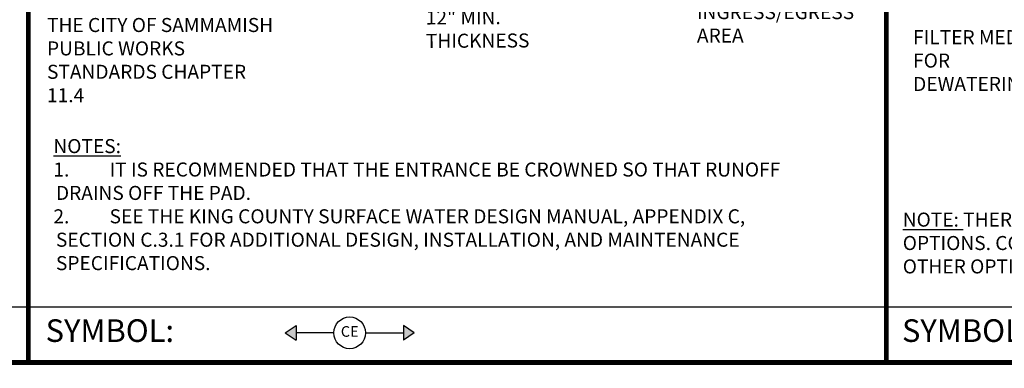
# Model space of a CAD drawing. Extents: x 45.1 to 85.9, y -3.4 to 34.3.
# Drawn here: x 65.8 to 72.1, y 17.3 to 19.6 of the extents above; entities that cross this region are included whole.
import ezdxf
from ezdxf import colors
from ezdxf.entities.mleader import LeaderData, LeaderLine
from ezdxf.enums import TextEntityAlignment as Align
from ezdxf.math import Vec2, Vec3

# ---------------------------------------------------------------- set-up
doc = ezdxf.new("R2010")
doc.units = 0
doc.header["$MEASUREMENT"] = 0
doc.layers.get('0').update_dxf_attribs({"linetype": 'CONTINUOUS'})
doc.layers.add('DET-OBJ', color=2, linetype='CONTINUOUS')
doc.layers.add('DET-TXT', color=7, linetype='CONTINUOUS')
doc.layers.add('Level 1_1', color=4, linetype='CONTINUOUS', lineweight=0)
doc.styles.add('SWDM', font='arial.ttf')

# ---------------------------------------------------------------- blocks, each defined once
blk = doc.blocks.new('_Dot')
at = {"color": 0, "linetype": 'ByBlock', "lineweight": -2}
blk.add_line((-0.5, 0), (-1, 0), dxfattribs=at)
at = {"color": 0, "linetype": 'ByBlock', "const_width": 0.5}
blk.add_lwpolyline([(-0.25, 0, 1), (0.25, 0, 1)], format="xyb", close=True, dxfattribs=at)

msp = doc.modelspace()

# ---------------------------------------------------------------- hatches: boundary and pattern name
at = {"layer": 'DET-OBJ'}
for points in [[(67.53057, 17.56596), (67.59921, 17.5185), (67.59921, 17.61342)], [(68.35626, 17.56596), (68.28763, 17.61342), (68.28763, 17.5185)]]:
    msp.add_hatch(color=256, dxfattribs=at).paths.add_polyline_path(points)

# ---------------------------------------------------------------- linework, layer by layer
for p, q in [((65.88242, 17.72964), (59.55786, 17.72964)), ((71.38242, 17.72964), (65.88242, 17.72964)), ((78.0552, 17.72964), (71.38242, 17.72964)), ((67.53057, 17.56596), (67.59921, 17.61342)), ((67.59921, 17.61342), (67.59921, 17.5185)), ((68.35626, 17.56596), (68.28763, 17.61342)), ((68.28763, 17.61342), (68.28763, 17.5185)), ((67.53057, 17.56596), (67.59921, 17.5185)), ((67.84178, 17.56596), (67.59921, 17.56596)), ((68.04506, 17.56596), (68.28763, 17.56596)), ((68.35626, 17.56596), (68.28763, 17.5185))]:
    msp.add_line(p, q, dxfattribs=at)
msp.add_circle((67.94342, 17.56596), 0.10164, dxfattribs=at)
at = {"layer": 'Level 1_1', "linetype": 'ByBlock', "lineweight": 15, "const_width": 0.03, "flags": 128}
for points in [[(59.55786, 17.3739), (65.88242, 17.3739), (65.88242, 22.87388), (59.55787, 22.87388)], [(65.88242, 17.3739), (71.38242, 17.3739), (71.38242, 22.87388), (65.88242, 22.87388)], [(71.38242, 17.3739), (78.0552, 17.3739), (78.0552, 22.87388), (71.38242, 22.87388)]]:
    msp.add_lwpolyline(points, close=True, dxfattribs=at)
at = {"layer": 'Level 1_1', "linetype": 'ByBlock', "const_width": 0.03, "flags": 128}
msp.add_lwpolyline([(78.055, 0.62641), (78.055, 17.37643), (53.16391, 17.37643), (53.16391, 0.62641), (78.40957, 0.62641)], dxfattribs=at)

# ---------------------------------------------------------------- texts
at = {"insert": (68.43069, 19.63268), "char_height": 0.09, "width": 0.5529818, "attachment_point": 1, "rotation": 0.261899, "style": 'SWDM'}
msp.add_mtext('12" MIN.\\PTHICKNESS', dxfattribs=at)
at = {"char_height": 0.09, "attachment_point": 1, "style": 'SWDM'}
for s, insert, width in [('\\pi-0.18,l0.18,t0.27;{\\fArial|b1|i0|c0|p34;\\LNOTES:\\P\\pt0.18,0.27;\\fArial|b0|i0|c0|p34;\\H0.99999x;\\l1.^I}IT IS RECOMMENDED THAT THE ENTRANCE BE CROWNED SO THAT RUNOFF \\P\\pi0,t0.27;DRAINS OFF THE PAD.\\P\\pi-0.18,t0.18,0.27;{\\H0.99999x;2.^I}SEE THE KING COUNTY SURFACE WATER DESIGN MANUAL, APPENDIX C, \\P\\pi0,t0.27;SECTION C.3.1 FOR ADDITIONAL DESIGN, INSTALLATION, AND MAINTENANCE \\PSPECIFICATIONS.', (66.04395, 18.80808), 5.1945477), ('{\\fArial|b1|i0|c0|p34;\\LNOTE:\\l }THERE ARE MANY OPTIONS FOR PROTECTING STORM DRAIN INLETS. THESE ARE TWO COMMONLY USED OPTIONS. CONSULT THE KING COUNTY SURFACE WATER DESIGN MANUAL, APPENDIX C, SECTION C.3.9 FOR OTHER OPTIONS AS WELL AS DESIGN, INSTALLATION AND MAINTENANCE SPECIFICATIONS.', (71.48858, 18.33683), 6.5073378)]:
    msp.add_mtext(s, dxfattribs=dict(at, insert=insert, width=width))
at = {"layer": 'DET-OBJ', "char_height": 0.145125, "attachment_point": 1, "style": 'SWDM'}
for insert in [(65.99391, 17.65274), (71.48376, 17.65274)]:
    msp.add_mtext('SYMBOL:', dxfattribs=dict(at, insert=insert))
at = {"layer": 'DET-TXT', "style": 'SWDM'}
msp.add_text('CE', height=0.068027, dxfattribs=at).set_placement((67.94342, 17.56596), align=Align.MIDDLE)

# ---------------------------------------------------------------- leaders
ml = msp.add_multileader_mtext('Standard')
ml.set_content('IF A ROADSIDE DITCH IS PRESENT, INSTALL DRIVEWAY CULVERT PER THE CITY OF SAMMAMISH PUBLIC WORKS STANDARDS CHAPTER 11.4', color=256, style='SWDM')
ml.set_leader_properties()
ml.build(insert=Vec2(0, 0))
ml.multileader.update_dxf_attribs({"dogleg_length": 0.36, "arrow_head_size": 0.18})
ctx = ml.context
ctx.base_point, ctx.char_height, ctx.arrow_head_size, ctx.landing_gap_size, ctx.plane_origin = Vec3(65.9414, 19.98881), 0.09, 0.18, 0.0615, Vec3(67.42853, 20.69947)
notes = []
notes.append((ctx, [(1, (1, 1, 0), (67.59688, 19.98881), (-1, 0), 0.05582, [(0, [(67.42036, 20.64853)], 0, [])])]))
ctx.mtext.insert, ctx.mtext.width, ctx.mtext.defined_height, ctx.mtext.flow_direction = Vec3(66.00291, 20.03458), 1.5159027, 0.6858, 5
ml = msp.add_multileader_mtext('Standard')
ml.set_content('PROVIDE FULL WIDTH OF INGRESS/EGRESS AREA', color=256, style='SWDM')
ml.set_leader_properties()
ml.set_arrow_properties(name='DOT')
ml.build(insert=Vec2(0, 0))
ml.multileader.update_dxf_attribs({"dogleg_length": 0.36, "arrow_head_size": 0.03417})
ctx = ml.context
ctx.base_point, ctx.char_height, ctx.arrow_head_size, ctx.landing_gap_size, ctx.plane_origin = Vec3(70.10776, 19.92211), 0.09, 0.03417, 0.0615, Vec3(69.96961, 19.95914)
notes.append((ctx, [(1, (1, 1, 0), (70.04263, 19.92211), (1, 0), 0.06513, [(0, [(69.96961, 19.98234)], 0, [])])]))
ctx.mtext.insert, ctx.mtext.width, ctx.mtext.defined_height, ctx.mtext.flow_direction = Vec3(70.16926, 19.96711), 1.0039598, 0.18206, 5
at = {"color": 7, "linetype": 'Continuous'}
ml = msp.add_multileader_mtext('Standard', dxfattribs=at)
ml.set_content('{\\C256;FILTER MEDIA FOR DEWATERING}', color=7, style='SWDM')
ml.set_leader_properties()
ml.build(insert=Vec2(0, 0))
ml.multileader.update_dxf_attribs({"dogleg_length": 0.36, "arrow_head_size": 0.18})
ctx = ml.context
ctx.base_point, ctx.char_height, ctx.arrow_head_size, ctx.landing_gap_size, ctx.plane_origin = Vec3(71.51501, 19.46075), 0.09, 0.18, 0.04, Vec3(73.03726, 20.14546)
notes.append((ctx, [(0, (1, 1, 0), (72.61967, 19.46075), (-1, 0), 0.19004, [(0, [(73.38366, 19.12525)], 0, [])])]))
ctx.mtext.insert, ctx.mtext.width, ctx.mtext.flow_direction = Vec3(71.55501, 19.50651), 0.8493737, 5
for ctx, leaders in notes:
    for number, flags, end, landing, length, lines in leaders:
        leader = LeaderData()
        leader.index, (leader.has_last_leader_line, leader.has_dogleg_vector, leader.attachment_direction) = number, flags
        leader.last_leader_point, leader.dogleg_vector, leader.dogleg_length = Vec3(end), Vec3(landing), length
        for number, points, colour, breaks in lines:
            line = LeaderLine()
            line.index, line.vertices, line.color, line.breaks = number, Vec3.list(points), colors.encode_raw_color(colour), breaks
            leader.lines.append(line)
        ctx.leaders.append(leader)

doc.saveas('drawing.dxf')
